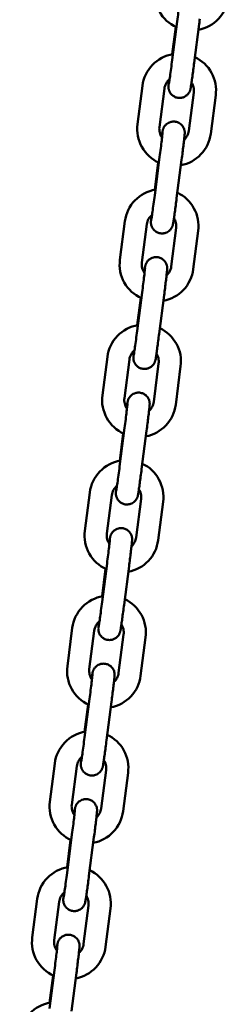
# Model space of a CAD drawing. Extents: x 1200 to 10643, y 204 to 15358.
# Drawn here: x 7909 to 7966, y 14190 to 14457 of the extents above; entities that cross this region are included whole.
import ezdxf

# ---------------------------------------------------------------- set-up
doc = ezdxf.new("R2010")
doc.units = 0
doc.header["$LTSCALE"] = 76.923077
doc.layers.add('Viditelná (ISO)', color=7, linetype='Continuous', lineweight=50)

msp = doc.modelspace()

# ---------------------------------------------------------------- linework, layer by layer
at = {"layer": 'Viditelná (ISO)'}
for p, q in [((7952.07, 14456.11), (7950.73, 14445.69)), ((7950.74, 14447.21), (7951.7, 14454.63)), ((7958.02, 14455.34), (7956.68, 14444.92)), ((7942.67, 14438.67), (7941.32, 14428.25)), ((7948.62, 14437.9), (7947.27, 14427.48)), ((7955.21, 14426.46), (7956.55, 14436.87)), ((7961.16, 14425.69), (7962.5, 14436.1)), ((7947.33, 14419.41), (7945.98, 14409)), ((7953.28, 14418.64), (7951.93, 14408.23)), ((7946, 14410.52), (7946.96, 14417.94)), ((7937.92, 14401.97), (7936.58, 14391.56)), ((7943.88, 14401.2), (7942.53, 14390.79)), ((7950.46, 14389.76), (7951.81, 14400.18)), ((7956.41, 14389), (7957.76, 14399.41)), ((7942.58, 14382.72), (7941.24, 14372.3)), ((7941.25, 14373.82), (7942.21, 14381.24)), ((7948.53, 14381.95), (7947.19, 14371.53)), ((7933.18, 14365.28), (7931.83, 14354.86)), ((7939.13, 14364.51), (7937.79, 14354.1)), ((7945.72, 14353.07), (7947.06, 14363.48)), ((7951.67, 14352.3), (7953.01, 14362.71)), ((7937.84, 14346.02), (7936.49, 14335.61)), ((7936.51, 14337.13), (7937.47, 14344.55)), ((7943.79, 14345.25), (7942.44, 14334.84)), ((7928.44, 14328.58), (7927.09, 14318.17)), ((7934.39, 14327.81), (7933.04, 14317.4)), ((7940.97, 14316.38), (7942.32, 14326.79)), ((7946.92, 14315.61), (7948.27, 14326.02)), ((7933.1, 14309.33), (7931.75, 14298.91)), ((7931.77, 14300.43), (7932.72, 14307.85)), ((7939.05, 14308.56), (7937.7, 14298.14)), ((7923.69, 14291.89), (7922.35, 14281.48)), ((7929.64, 14291.12), (7928.3, 14280.71)), ((7936.23, 14279.68), (7937.58, 14290.09)), ((7942.18, 14278.91), (7943.53, 14289.32)), ((7928.35, 14272.63), (7927.01, 14262.22)), ((7934.3, 14271.86), (7932.96, 14261.45)), ((7927.02, 14263.74), (7927.98, 14271.16)), ((7918.95, 14255.19), (7917.6, 14244.78)), ((7924.9, 14254.42), (7923.55, 14244.01)), ((7931.49, 14242.99), (7932.83, 14253.4)), ((7937.44, 14242.22), (7938.78, 14252.63)), ((7923.61, 14235.94), (7922.26, 14225.52)), ((7922.28, 14227.05), (7923.24, 14234.46)), ((7929.56, 14235.17), (7928.21, 14224.76)), ((7914.21, 14218.5), (7912.86, 14208.09)), ((7920.16, 14217.73), (7918.81, 14207.32)), ((7926.74, 14206.29), (7928.09, 14216.7)), ((7932.69, 14205.52), (7934.04, 14215.94)), ((7918.87, 14199.24), (7917.52, 14188.83)), ((7917.53, 14190.35), (7918.49, 14197.77)), ((7924.82, 14198.47), (7923.47, 14188.06))]:
    msp.add_line(p, q, dxfattribs=at)
at = {"layer": 'Viditelná (ISO)', "flags": 128}
for points in [[(7946.07, 14464.95), (7946, 14464.15), (7945.99, 14463.36), (7946.04, 14462.56), (7946.16, 14461.77), (7946.35, 14461), (7946.59, 14460.24), (7946.89, 14459.5), (7947.25, 14458.79), (7947.67, 14458.11), (7948.14, 14457.47), (7948.66, 14456.86), (7949.22, 14456.3), (7949.83, 14455.79), (7950.48, 14455.32), (7951.16, 14454.91), (7951.87, 14454.55)], [(7952.86, 14462.73), (7952.86, 14462.72), (7952.86, 14462.67), (7952.84, 14462.53), (7952.82, 14462.32), (7952.8, 14462.05), (7952.76, 14461.74), (7952.72, 14461.37), (7952.67, 14460.97), (7952.62, 14460.53), (7952.57, 14460.06), (7952.5, 14459.55), (7952.44, 14459.02), (7952.37, 14458.46), (7952.3, 14457.89), (7952.22, 14457.3), (7952.15, 14456.71), (7952.07, 14456.11)], [(7957.83, 14453.84), (7958.59, 14454.01), (7959.34, 14454.25), (7960.07, 14454.54), (7960.77, 14454.89), (7961.45, 14455.29), (7962.09, 14455.75), (7962.69, 14456.25), (7963.25, 14456.8), (7963.77, 14457.39), (7964.24, 14458.02), (7964.65, 14458.69), (7965.02, 14459.38), (7965.33, 14460.11), (7965.58, 14460.85), (7965.77, 14461.61), (7965.9, 14462.38)], [(7958.21, 14456.81), (7958.15, 14456.32), (7958.09, 14455.83), (7958.02, 14455.34)], [(7950.93, 14447.25), (7950.15, 14447.08), (7949.38, 14446.86), (7948.64, 14446.57), (7947.92, 14446.23), (7947.23, 14445.83), (7946.57, 14445.38), (7945.96, 14444.87), (7945.38, 14444.32), (7944.85, 14443.72), (7944.37, 14443.09), (7943.94, 14442.42), (7943.57, 14441.71), (7943.25, 14440.98), (7943, 14440.23), (7942.8, 14439.45), (7942.67, 14438.67)], [(7950.73, 14445.69), (7950.65, 14445.09), (7950.57, 14444.5), (7950.49, 14443.91), (7950.42, 14443.34), (7950.34, 14442.78), (7950.27, 14442.25), (7950.2, 14441.75), (7950.13, 14441.27), (7950.07, 14440.83), (7950.01, 14440.43), (7949.96, 14440.07), (7949.91, 14439.76), (7949.87, 14439.49), (7949.84, 14439.29), (7949.81, 14439.14), (7949.81, 14439.1), (7949.8, 14439.08)], [(7962.5, 14436.1), (7962.57, 14436.89), (7962.58, 14437.67), (7962.53, 14438.45), (7962.41, 14439.23), (7962.24, 14440), (7962, 14440.75), (7961.71, 14441.47), (7961.36, 14442.18), (7960.96, 14442.85), (7960.5, 14443.49), (7960, 14444.09), (7959.45, 14444.66), (7958.86, 14445.17), (7958.23, 14445.64), (7957.57, 14446.06), (7956.87, 14446.42)], [(7956.68, 14444.92), (7956.61, 14444.43), (7956.55, 14443.94), (7956.48, 14443.45), (7956.42, 14442.97), (7956.36, 14442.5), (7956.3, 14442.05), (7956.24, 14441.6), (7956.18, 14441.17), (7956.12, 14440.77), (7956.07, 14440.38), (7956.01, 14440.01), (7955.97, 14439.67), (7955.92, 14439.35), (7955.88, 14439.06), (7955.84, 14438.8), (7955.8, 14438.56), (7955.77, 14438.35), (7955.74, 14438.17), (7955.67, 14437.84), (7955.65, 14437.72), (7955.63, 14437.66), (7955.61, 14437.57), (7955.57, 14437.44), (7955.54, 14437.36), (7955.49, 14437.25), (7955.43, 14437.09), (7955.38, 14436.99), (7955.31, 14436.87), (7955.21, 14436.72), (7955.08, 14436.53), (7954.98, 14436.42), (7954.87, 14436.29), (7954.73, 14436.15), (7954.54, 14436), (7954.31, 14435.84), (7954.02, 14435.68), (7953.66, 14435.53), (7953.45, 14435.47), (7953.23, 14435.42), (7952.99, 14435.39), (7952.74, 14435.38), (7952.49, 14435.39), (7952.23, 14435.42), (7951.98, 14435.47), (7951.74, 14435.54), (7951.52, 14435.63), (7951.31, 14435.73), (7951.12, 14435.84), (7950.95, 14435.95), (7950.66, 14436.19), (7950.45, 14436.41), (7950.28, 14436.62), (7950.16, 14436.8), (7950.07, 14436.97), (7949.99, 14437.11), (7949.94, 14437.24), (7949.86, 14437.44), (7949.81, 14437.61), (7949.78, 14437.74), (7949.76, 14437.84), (7949.73, 14438), (7949.72, 14438.12), (7949.71, 14438.28), (7949.71, 14438.38), (7949.71, 14438.52), (7949.72, 14438.71), (7949.73, 14438.88), (7949.75, 14439.06), (7949.77, 14439.26), (7949.79, 14439.49), (7949.82, 14439.74), (7949.85, 14440.03), (7949.88, 14440.33)], [(7950.02, 14440.45), (7949.74, 14440.2), (7949.49, 14439.92), (7949.27, 14439.62), (7949.08, 14439.31), (7948.91, 14438.97), (7948.78, 14438.62), (7948.68, 14438.26), (7948.62, 14437.9)], [(7956.55, 14436.87), (7956.58, 14437.22), (7956.58, 14437.57), (7956.55, 14437.92), (7956.49, 14438.27), (7956.39, 14438.6), (7956.27, 14438.93), (7956.12, 14439.25), (7955.95, 14439.55)], [(7941.32, 14428.25), (7941.25, 14427.46), (7941.24, 14426.66), (7941.3, 14425.87), (7941.42, 14425.08), (7941.6, 14424.3), (7941.85, 14423.55), (7942.15, 14422.81), (7942.51, 14422.1), (7942.92, 14421.42), (7943.39, 14420.77), (7943.91, 14420.17), (7944.48, 14419.61), (7945.08, 14419.09), (7945.73, 14418.63), (7946.41, 14418.21), (7947.13, 14417.86)], [(7947.27, 14427.48), (7947.24, 14427.11), (7947.25, 14426.74), (7947.29, 14426.37), (7947.36, 14426.01), (7947.46, 14425.65), (7947.6, 14425.31), (7947.77, 14424.97), (7947.97, 14424.66)], [(7947.88, 14424.81), (7947.92, 14425.11), (7947.96, 14425.4), (7948, 14425.65), (7948.04, 14425.87), (7948.07, 14426.07), (7948.1, 14426.25), (7948.13, 14426.41), (7948.14, 14426.49), (7948.17, 14426.6), (7948.2, 14426.74), (7948.23, 14426.84), (7948.25, 14426.91), (7948.28, 14426.99), (7948.33, 14427.1), (7948.39, 14427.25), (7948.43, 14427.34), (7948.5, 14427.46), (7948.59, 14427.61), (7948.72, 14427.79), (7948.8, 14427.9), (7948.91, 14428.02), (7949.04, 14428.15), (7949.21, 14428.3), (7949.42, 14428.46), (7949.69, 14428.62), (7950.02, 14428.77), (7950.43, 14428.9), (7950.65, 14428.94), (7950.89, 14428.97), (7951.14, 14428.98), (7951.4, 14428.97), (7951.65, 14428.93), (7951.9, 14428.87), (7952.14, 14428.8), (7952.36, 14428.71), (7952.56, 14428.6), (7952.75, 14428.49), (7953.06, 14428.26), (7953.3, 14428.03), (7953.49, 14427.82), (7953.62, 14427.62), (7953.73, 14427.45), (7953.81, 14427.3), (7953.87, 14427.17), (7953.95, 14426.95), (7954, 14426.78), (7954.04, 14426.64), (7954.06, 14426.53), (7954.09, 14426.37), (7954.1, 14426.25), (7954.11, 14426.16), (7954.11, 14426.03), (7954.12, 14425.94), (7954.11, 14425.87), (7954.11, 14425.76), (7954.09, 14425.42), (7954.07, 14425.23), (7954.05, 14425.02), (7954.02, 14424.78), (7954, 14424.52), (7953.96, 14424.22), (7953.93, 14423.9), (7953.89, 14423.56), (7953.84, 14423.19), (7953.8, 14422.8), (7953.75, 14422.39), (7953.7, 14421.97), (7953.64, 14421.52), (7953.59, 14421.06), (7953.53, 14420.59), (7953.47, 14420.11), (7953.4, 14419.63), (7953.34, 14419.14), (7953.28, 14418.64)], [(7953.94, 14424.02), (7954.19, 14424.27), (7954.41, 14424.54), (7954.61, 14424.83), (7954.79, 14425.13), (7954.94, 14425.45), (7955.06, 14425.78), (7955.15, 14426.11), (7955.21, 14426.46)], [(7948.12, 14426.04), (7948.12, 14426.02), (7948.11, 14425.98), (7948.1, 14425.83), (7948.08, 14425.62), (7948.05, 14425.36), (7948.02, 14425.04), (7947.98, 14424.68), (7947.93, 14424.28), (7947.88, 14423.84), (7947.82, 14423.36), (7947.76, 14422.86), (7947.7, 14422.32), (7947.63, 14421.77), (7947.56, 14421.19), (7947.48, 14420.61), (7947.41, 14420.01), (7947.33, 14419.41)], [(7953.08, 14417.14), (7953.85, 14417.32), (7954.6, 14417.55), (7955.33, 14417.85), (7956.03, 14418.2), (7956.7, 14418.6), (7957.34, 14419.05), (7957.95, 14419.56), (7958.51, 14420.11), (7959.02, 14420.7), (7959.49, 14421.33), (7959.91, 14421.99), (7960.27, 14422.69), (7960.58, 14423.41), (7960.83, 14424.15), (7961.02, 14424.92), (7961.16, 14425.69)], [(7946.18, 14410.55), (7945.4, 14410.39), (7944.64, 14410.16), (7943.89, 14409.88), (7943.17, 14409.53), (7942.49, 14409.13), (7941.83, 14408.68), (7941.21, 14408.18), (7940.64, 14407.63), (7940.11, 14407.03), (7939.63, 14406.39), (7939.2, 14405.72), (7938.83, 14405.02), (7938.51, 14404.29), (7938.25, 14403.53), (7938.06, 14402.76), (7937.92, 14401.97)], [(7951.93, 14408.23), (7951.87, 14407.73), (7951.8, 14407.24), (7951.74, 14406.76), (7951.68, 14406.28), (7951.61, 14405.81), (7951.55, 14405.35), (7951.49, 14404.91), (7951.43, 14404.48), (7951.38, 14404.07), (7951.32, 14403.68), (7951.27, 14403.32), (7951.22, 14402.97), (7951.18, 14402.66), (7951.13, 14402.37), (7951.09, 14402.1), (7951.06, 14401.87), (7951.02, 14401.66), (7950.99, 14401.47), (7950.93, 14401.14), (7950.9, 14401.03), (7950.89, 14400.96), (7950.86, 14400.87), (7950.83, 14400.75), (7950.79, 14400.66), (7950.75, 14400.55), (7950.69, 14400.4), (7950.64, 14400.3), (7950.57, 14400.17), (7950.47, 14400.02), (7950.33, 14399.83), (7950.24, 14399.72), (7950.13, 14399.6), (7949.98, 14399.46), (7949.8, 14399.3), (7949.57, 14399.14), (7949.28, 14398.98), (7948.91, 14398.84), (7948.71, 14398.77), (7948.48, 14398.73), (7948.25, 14398.7), (7948, 14398.68), (7947.74, 14398.69), (7947.49, 14398.72), (7947.24, 14398.77), (7947, 14398.84), (7946.77, 14398.93), (7946.56, 14399.03), (7946.37, 14399.14), (7946.2, 14399.26), (7945.92, 14399.49), (7945.7, 14399.72), (7945.54, 14399.92), (7945.41, 14400.11), (7945.32, 14400.27), (7945.25, 14400.42), (7945.19, 14400.54), (7945.12, 14400.75), (7945.07, 14400.91), (7945.04, 14401.04), (7945.01, 14401.15), (7944.99, 14401.31), (7944.98, 14401.42), (7944.97, 14401.58), (7944.97, 14401.69), (7944.97, 14401.83), (7944.98, 14402.02), (7944.99, 14402.18), (7945, 14402.36), (7945.02, 14402.57), (7945.05, 14402.79), (7945.07, 14403.05), (7945.11, 14403.33), (7945.14, 14403.64)], [(7945.98, 14409), (7945.9, 14408.4), (7945.83, 14407.8), (7945.75, 14407.22), (7945.67, 14406.64), (7945.6, 14406.09), (7945.52, 14405.56), (7945.46, 14405.05), (7945.39, 14404.58), (7945.33, 14404.14), (7945.27, 14403.74), (7945.22, 14403.38), (7945.17, 14403.06), (7945.13, 14402.8), (7945.1, 14402.59), (7945.07, 14402.45), (7945.06, 14402.4), (7945.06, 14402.39)], [(7957.76, 14399.41), (7957.83, 14400.19), (7957.84, 14400.98), (7957.78, 14401.76), (7957.67, 14402.54), (7957.49, 14403.3), (7957.26, 14404.05), (7956.97, 14404.78), (7956.62, 14405.48), (7956.22, 14406.16), (7955.76, 14406.8), (7955.26, 14407.4), (7954.71, 14407.96), (7954.12, 14408.48), (7953.49, 14408.94), (7952.82, 14409.36), (7952.13, 14409.73)], [(7945.27, 14403.76), (7945, 14403.5), (7944.75, 14403.23), (7944.53, 14402.93), (7944.33, 14402.61), (7944.17, 14402.28), (7944.04, 14401.93), (7943.94, 14401.57), (7943.88, 14401.2)], [(7951.81, 14400.18), (7951.84, 14400.53), (7951.84, 14400.88), (7951.81, 14401.23), (7951.74, 14401.57), (7951.65, 14401.91), (7951.53, 14402.24), (7951.38, 14402.55), (7951.2, 14402.86)], [(7943.13, 14388.11), (7943.18, 14388.42), (7943.22, 14388.7), (7943.26, 14388.95), (7943.29, 14389.18), (7943.33, 14389.38), (7943.36, 14389.56), (7943.38, 14389.72), (7943.4, 14389.8), (7943.42, 14389.9), (7943.46, 14390.04), (7943.49, 14390.14), (7943.51, 14390.21), (7943.54, 14390.29), (7943.58, 14390.41), (7943.64, 14390.55), (7943.69, 14390.65), (7943.76, 14390.77), (7943.85, 14390.91), (7943.97, 14391.1), (7944.06, 14391.2), (7944.16, 14391.32), (7944.3, 14391.46), (7944.46, 14391.61), (7944.68, 14391.76), (7944.94, 14391.93), (7945.28, 14392.08), (7945.68, 14392.21), (7945.91, 14392.25), (7946.15, 14392.28), (7946.4, 14392.29), (7946.65, 14392.27), (7946.91, 14392.24), (7947.16, 14392.18), (7947.39, 14392.1), (7947.62, 14392.01), (7947.82, 14391.91), (7948.01, 14391.8), (7948.32, 14391.57), (7948.56, 14391.34), (7948.74, 14391.12), (7948.88, 14390.93), (7948.98, 14390.76), (7949.06, 14390.6), (7949.12, 14390.47), (7949.21, 14390.25), (7949.26, 14390.08), (7949.3, 14389.95), (7949.32, 14389.84), (7949.34, 14389.67), (7949.36, 14389.55), (7949.37, 14389.46), (7949.37, 14389.33), (7949.37, 14389.24), (7949.37, 14389.17), (7949.37, 14389.06), (7949.34, 14388.72), (7949.33, 14388.53), (7949.31, 14388.32), (7949.28, 14388.09), (7949.25, 14387.82), (7949.22, 14387.53), (7949.18, 14387.21), (7949.14, 14386.87), (7949.1, 14386.5), (7949.05, 14386.11), (7949.01, 14385.7), (7948.95, 14385.27), (7948.9, 14384.83), (7948.84, 14384.37), (7948.78, 14383.9), (7948.72, 14383.42), (7948.66, 14382.93), (7948.6, 14382.44), (7948.53, 14381.95)], [(7936.58, 14391.56), (7936.51, 14390.77), (7936.5, 14389.97), (7936.56, 14389.17), (7936.68, 14388.39), (7936.86, 14387.61), (7937.1, 14386.85), (7937.4, 14386.11), (7937.76, 14385.4), (7938.18, 14384.72), (7938.65, 14384.08), (7939.17, 14383.47), (7939.73, 14382.91), (7940.34, 14382.4), (7940.99, 14381.93), (7941.67, 14381.52), (7942.38, 14381.16)], [(7942.53, 14390.79), (7942.5, 14390.42), (7942.5, 14390.05), (7942.54, 14389.68), (7942.61, 14389.31), (7942.72, 14388.96), (7942.86, 14388.61), (7943.03, 14388.28), (7943.23, 14387.97)], [(7943.37, 14389.34), (7943.37, 14389.33), (7943.37, 14389.28), (7943.36, 14389.14), (7943.34, 14388.93), (7943.31, 14388.66), (7943.27, 14388.35), (7943.23, 14387.99), (7943.19, 14387.58), (7943.14, 14387.14), (7943.08, 14386.67), (7943.02, 14386.16), (7942.95, 14385.63), (7942.88, 14385.07), (7942.81, 14384.5), (7942.74, 14383.91), (7942.66, 14383.32), (7942.58, 14382.72)], [(7949.2, 14387.33), (7949.44, 14387.58), (7949.67, 14387.84), (7949.87, 14388.13), (7950.04, 14388.43), (7950.19, 14388.75), (7950.31, 14389.08), (7950.4, 14389.42), (7950.46, 14389.76)], [(7948.34, 14380.45), (7949.11, 14380.62), (7949.86, 14380.86), (7950.58, 14381.15), (7951.29, 14381.5), (7951.96, 14381.9), (7952.6, 14382.36), (7953.2, 14382.86), (7953.76, 14383.41), (7954.28, 14384), (7954.75, 14384.63), (7955.17, 14385.3), (7955.53, 14385.99), (7955.84, 14386.72), (7956.09, 14387.46), (7956.28, 14388.22), (7956.41, 14389)], [(7941.44, 14373.86), (7940.66, 14373.69), (7939.89, 14373.47), (7939.15, 14373.18), (7938.43, 14372.84), (7937.74, 14372.44), (7937.09, 14371.99), (7936.47, 14371.48), (7935.89, 14370.93), (7935.36, 14370.34), (7934.88, 14369.7), (7934.46, 14369.03), (7934.08, 14368.32), (7933.77, 14367.59), (7933.51, 14366.84), (7933.31, 14366.06), (7933.18, 14365.28)], [(7947.19, 14371.53), (7947.12, 14371.04), (7947.06, 14370.55), (7947, 14370.06), (7946.93, 14369.58), (7946.87, 14369.11), (7946.81, 14368.66), (7946.75, 14368.21), (7946.69, 14367.79), (7946.63, 14367.38), (7946.58, 14366.99), (7946.53, 14366.62), (7946.48, 14366.28), (7946.43, 14365.96), (7946.39, 14365.67), (7946.35, 14365.41), (7946.31, 14365.17), (7946.28, 14364.96), (7946.25, 14364.78), (7946.19, 14364.45), (7946.16, 14364.34), (7946.14, 14364.27), (7946.12, 14364.18), (7946.08, 14364.06), (7946.05, 14363.97), (7946.01, 14363.86), (7945.94, 14363.7), (7945.89, 14363.6), (7945.82, 14363.48), (7945.73, 14363.33), (7945.59, 14363.14), (7945.5, 14363.03), (7945.38, 14362.9), (7945.24, 14362.76), (7945.06, 14362.61), (7944.82, 14362.45), (7944.53, 14362.29), (7944.17, 14362.14), (7943.96, 14362.08), (7943.74, 14362.03), (7943.5, 14362), (7943.25, 14361.99), (7943, 14362), (7942.74, 14362.03), (7942.49, 14362.08), (7942.25, 14362.15), (7942.03, 14362.24), (7941.82, 14362.34), (7941.63, 14362.45), (7941.46, 14362.56), (7941.18, 14362.8), (7940.96, 14363.02), (7940.79, 14363.23), (7940.67, 14363.41), (7940.58, 14363.58), (7940.51, 14363.72), (7940.45, 14363.85), (7940.37, 14364.05), (7940.33, 14364.22), (7940.29, 14364.35), (7940.27, 14364.45), (7940.25, 14364.61), (7940.23, 14364.73), (7940.22, 14364.89), (7940.22, 14364.99), (7940.22, 14365.13), (7940.23, 14365.33), (7940.24, 14365.49), (7940.26, 14365.67), (7940.28, 14365.87), (7940.3, 14366.1), (7940.33, 14366.35), (7940.36, 14366.64), (7940.4, 14366.95)], [(7941.24, 14372.3), (7941.16, 14371.7), (7941.08, 14371.11), (7941, 14370.52), (7940.93, 14369.95), (7940.85, 14369.39), (7940.78, 14368.86), (7940.71, 14368.36), (7940.65, 14367.88), (7940.58, 14367.44), (7940.53, 14367.04), (7940.47, 14366.68), (7940.43, 14366.37), (7940.39, 14366.11), (7940.35, 14365.9), (7940.33, 14365.75), (7940.32, 14365.71), (7940.32, 14365.69)], [(7953.01, 14362.71), (7953.08, 14363.5), (7953.09, 14364.28), (7953.04, 14365.06), (7952.93, 14365.84), (7952.75, 14366.61), (7952.52, 14367.36), (7952.22, 14368.08), (7951.87, 14368.79), (7951.47, 14369.46), (7951.02, 14370.1), (7950.51, 14370.7), (7949.96, 14371.27), (7949.37, 14371.78), (7948.74, 14372.25), (7948.08, 14372.67), (7947.38, 14373.03)], [(7940.53, 14367.06), (7940.25, 14366.81), (7940.01, 14366.53), (7939.78, 14366.23), (7939.59, 14365.92), (7939.43, 14365.58), (7939.29, 14365.23), (7939.2, 14364.88), (7939.13, 14364.51)], [(7947.06, 14363.48), (7947.09, 14363.83), (7947.09, 14364.18), (7947.06, 14364.53), (7947, 14364.88), (7946.91, 14365.21), (7946.79, 14365.54), (7946.64, 14365.86), (7946.46, 14366.16)], [(7931.83, 14354.86), (7931.76, 14354.07), (7931.76, 14353.27), (7931.81, 14352.48), (7931.93, 14351.69), (7932.11, 14350.92), (7932.36, 14350.16), (7932.66, 14349.42), (7933.02, 14348.71), (7933.44, 14348.03), (7933.91, 14347.38), (7934.42, 14346.78), (7934.99, 14346.22), (7935.6, 14345.7), (7936.24, 14345.24), (7936.93, 14344.82), (7937.64, 14344.47)], [(7938.39, 14351.42), (7938.43, 14351.73), (7938.48, 14352.01), (7938.51, 14352.26), (7938.55, 14352.48), (7938.58, 14352.69), (7938.61, 14352.86), (7938.64, 14353.02), (7938.66, 14353.11), (7938.68, 14353.21), (7938.72, 14353.35), (7938.75, 14353.45), (7938.77, 14353.52), (7938.8, 14353.6), (7938.84, 14353.71), (7938.9, 14353.86), (7938.95, 14353.95), (7939.01, 14354.07), (7939.1, 14354.22), (7939.23, 14354.4), (7939.31, 14354.51), (7939.42, 14354.63), (7939.55, 14354.76), (7939.72, 14354.91), (7939.93, 14355.07), (7940.2, 14355.23), (7940.53, 14355.39), (7940.94, 14355.51), (7941.17, 14355.56), (7941.41, 14355.58), (7941.66, 14355.59), (7941.91, 14355.58), (7942.17, 14355.54), (7942.41, 14355.48), (7942.65, 14355.41), (7942.87, 14355.32), (7943.08, 14355.22), (7943.26, 14355.1), (7943.57, 14354.87), (7943.81, 14354.64), (7944, 14354.43), (7944.14, 14354.23), (7944.24, 14354.06), (7944.32, 14353.91), (7944.38, 14353.78), (7944.47, 14353.56), (7944.52, 14353.39), (7944.55, 14353.25), (7944.58, 14353.14), (7944.6, 14352.98), (7944.61, 14352.86), (7944.62, 14352.77), (7944.63, 14352.64), (7944.63, 14352.55), (7944.63, 14352.48), (7944.62, 14352.37), (7944.6, 14352.03), (7944.58, 14351.84), (7944.56, 14351.63), (7944.54, 14351.39), (7944.51, 14351.13), (7944.48, 14350.83), (7944.44, 14350.51), (7944.4, 14350.17), (7944.36, 14349.8), (7944.31, 14349.41), (7944.26, 14349), (7944.21, 14348.58), (7944.16, 14348.13), (7944.1, 14347.67), (7944.04, 14347.2), (7943.98, 14346.72), (7943.92, 14346.24), (7943.85, 14345.75), (7943.79, 14345.25)], [(7937.79, 14354.1), (7937.75, 14353.72), (7937.76, 14353.35), (7937.8, 14352.98), (7937.87, 14352.62), (7937.98, 14352.26), (7938.12, 14351.92), (7938.29, 14351.59), (7938.49, 14351.27)], [(7938.63, 14352.65), (7938.63, 14352.63), (7938.63, 14352.59), (7938.61, 14352.44), (7938.59, 14352.23), (7938.56, 14351.97), (7938.53, 14351.65), (7938.49, 14351.29), (7938.44, 14350.89), (7938.39, 14350.45), (7938.33, 14349.97), (7938.27, 14349.47), (7938.21, 14348.93), (7938.14, 14348.38), (7938.07, 14347.81), (7937.99, 14347.22), (7937.92, 14346.62), (7937.84, 14346.02)], [(7943.6, 14343.75), (7944.36, 14343.93), (7945.11, 14344.16), (7945.84, 14344.46), (7946.54, 14344.81), (7947.22, 14345.21), (7947.86, 14345.66), (7948.46, 14346.17), (7949.02, 14346.72), (7949.54, 14347.31), (7950.01, 14347.94), (7950.42, 14348.6), (7950.79, 14349.3), (7951.1, 14350.02), (7951.35, 14350.77), (7951.54, 14351.53), (7951.67, 14352.3)], [(7944.45, 14350.63), (7944.7, 14350.88), (7944.93, 14351.15), (7945.13, 14351.44), (7945.3, 14351.74), (7945.45, 14352.06), (7945.57, 14352.39), (7945.66, 14352.72), (7945.72, 14353.07)], [(7936.7, 14337.16), (7935.92, 14337), (7935.15, 14336.77), (7934.41, 14336.49), (7933.69, 14336.15), (7933, 14335.75), (7932.34, 14335.29), (7931.73, 14334.79), (7931.15, 14334.24), (7930.62, 14333.64), (7930.14, 14333), (7929.71, 14332.33), (7929.34, 14331.63), (7929.02, 14330.9), (7928.77, 14330.14), (7928.57, 14329.37), (7928.44, 14328.58)], [(7948.27, 14326.02), (7948.34, 14326.8), (7948.35, 14327.59), (7948.3, 14328.37), (7948.18, 14329.15), (7948.01, 14329.91), (7947.77, 14330.66), (7947.48, 14331.39), (7947.13, 14332.09), (7946.73, 14332.77), (7946.27, 14333.41), (7945.77, 14334.01), (7945.22, 14334.57), (7944.63, 14335.09), (7944, 14335.56), (7943.33, 14335.97), (7942.64, 14336.34)], [(7942.44, 14334.84), (7942.38, 14334.35), (7942.32, 14333.85), (7942.25, 14333.37), (7942.19, 14332.89), (7942.13, 14332.42), (7942.06, 14331.96), (7942, 14331.52), (7941.95, 14331.09), (7941.89, 14330.68), (7941.84, 14330.29), (7941.78, 14329.93), (7941.73, 14329.59), (7941.69, 14329.27), (7941.65, 14328.98), (7941.61, 14328.71), (7941.57, 14328.48), (7941.54, 14328.27), (7941.5, 14328.08), (7941.44, 14327.75), (7941.42, 14327.64), (7941.4, 14327.57), (7941.38, 14327.48), (7941.34, 14327.36), (7941.31, 14327.27), (7941.26, 14327.16), (7941.2, 14327.01), (7941.15, 14326.91), (7941.08, 14326.79), (7940.98, 14326.63), (7940.85, 14326.44), (7940.75, 14326.33), (7940.64, 14326.21), (7940.49, 14326.07), (7940.31, 14325.91), (7940.08, 14325.75), (7939.79, 14325.59), (7939.43, 14325.45), (7939.22, 14325.39), (7939, 14325.34), (7938.76, 14325.31), (7938.51, 14325.29), (7938.26, 14325.3), (7938, 14325.33), (7937.75, 14325.38), (7937.51, 14325.46), (7937.29, 14325.54), (7937.08, 14325.64), (7936.89, 14325.75), (7936.72, 14325.87), (7936.43, 14326.1), (7936.22, 14326.33), (7936.05, 14326.53), (7935.93, 14326.72), (7935.83, 14326.88), (7935.76, 14327.03), (7935.71, 14327.15), (7935.63, 14327.36), (7935.58, 14327.52), (7935.55, 14327.65), (7935.53, 14327.76), (7935.5, 14327.92), (7935.49, 14328.04), (7935.48, 14328.19), (7935.48, 14328.3), (7935.48, 14328.44), (7935.49, 14328.63), (7935.5, 14328.8), (7935.52, 14328.97), (7935.54, 14329.18), (7935.56, 14329.4), (7935.59, 14329.66), (7935.62, 14329.94), (7935.65, 14330.25)], [(7936.49, 14335.61), (7936.42, 14335.01), (7936.34, 14334.41), (7936.26, 14333.83), (7936.18, 14333.25), (7936.11, 14332.7), (7936.04, 14332.17), (7935.97, 14331.66), (7935.9, 14331.19), (7935.84, 14330.75), (7935.78, 14330.35), (7935.73, 14329.99), (7935.68, 14329.67), (7935.64, 14329.41), (7935.61, 14329.2), (7935.58, 14329.06), (7935.58, 14329.01), (7935.57, 14329)], [(7935.78, 14330.37), (7935.51, 14330.11), (7935.26, 14329.84), (7935.04, 14329.54), (7934.85, 14329.22), (7934.68, 14328.89), (7934.55, 14328.54), (7934.45, 14328.18), (7934.39, 14327.81)], [(7942.32, 14326.79), (7942.35, 14327.14), (7942.35, 14327.49), (7942.32, 14327.84), (7942.26, 14328.18), (7942.16, 14328.52), (7942.04, 14328.85), (7941.89, 14329.16), (7941.72, 14329.47)], [(7927.09, 14318.17), (7927.02, 14317.38), (7927.01, 14316.58), (7927.07, 14315.78), (7927.19, 14315), (7927.37, 14314.22), (7927.61, 14313.46), (7927.92, 14312.72), (7928.28, 14312.01), (7928.69, 14311.33), (7929.16, 14310.69), (7929.68, 14310.08), (7930.25, 14309.52), (7930.85, 14309.01), (7931.5, 14308.54), (7932.18, 14308.13), (7932.9, 14307.77)], [(7933.04, 14317.4), (7933.01, 14317.03), (7933.02, 14316.66), (7933.05, 14316.29), (7933.13, 14315.92), (7933.23, 14315.57), (7933.37, 14315.22), (7933.54, 14314.89), (7933.74, 14314.58)], [(7933.65, 14314.72), (7933.69, 14315.03), (7933.73, 14315.31), (7933.77, 14315.56), (7933.81, 14315.79), (7933.84, 14315.99), (7933.87, 14316.17), (7933.9, 14316.33), (7933.91, 14316.41), (7933.94, 14316.52), (7933.97, 14316.65), (7934, 14316.76), (7934.02, 14316.82), (7934.05, 14316.91), (7934.09, 14317.02), (7934.16, 14317.16), (7934.2, 14317.26), (7934.27, 14317.38), (7934.36, 14317.52), (7934.48, 14317.71), (7934.57, 14317.81), (7934.68, 14317.93), (7934.81, 14318.07), (7934.98, 14318.22), (7935.19, 14318.37), (7935.45, 14318.54), (7935.79, 14318.69), (7936.2, 14318.82), (7936.42, 14318.86), (7936.66, 14318.89), (7936.91, 14318.9), (7937.17, 14318.88), (7937.42, 14318.85), (7937.67, 14318.79), (7937.91, 14318.71), (7938.13, 14318.62), (7938.33, 14318.52), (7938.52, 14318.41), (7938.83, 14318.18), (7939.07, 14317.95), (7939.25, 14317.73), (7939.39, 14317.54), (7939.5, 14317.37), (7939.58, 14317.22), (7939.64, 14317.08), (7939.72, 14316.87), (7939.77, 14316.7), (7939.81, 14316.56), (7939.83, 14316.45), (7939.86, 14316.28), (7939.87, 14316.16), (7939.88, 14316.07), (7939.88, 14315.94), (7939.88, 14315.85), (7939.88, 14315.78), (7939.88, 14315.67), (7939.86, 14315.33), (7939.84, 14315.14), (7939.82, 14314.93), (7939.79, 14314.7), (7939.76, 14314.43), (7939.73, 14314.14), (7939.7, 14313.82), (7939.66, 14313.48), (7939.61, 14313.11), (7939.57, 14312.72), (7939.52, 14312.31), (7939.47, 14311.88), (7939.41, 14311.44), (7939.35, 14310.98), (7939.3, 14310.51), (7939.24, 14310.03), (7939.17, 14309.54), (7939.11, 14309.05), (7939.05, 14308.56)], [(7933.89, 14315.96), (7933.89, 14315.94), (7933.88, 14315.89), (7933.87, 14315.75), (7933.85, 14315.54), (7933.82, 14315.27), (7933.79, 14314.96), (7933.75, 14314.6), (7933.7, 14314.19), (7933.65, 14313.75), (7933.59, 14313.28), (7933.53, 14312.77), (7933.46, 14312.24), (7933.4, 14311.68), (7933.32, 14311.11), (7933.25, 14310.52), (7933.17, 14309.93), (7933.1, 14309.33)], [(7938.85, 14307.06), (7939.62, 14307.24), (7940.37, 14307.47), (7941.1, 14307.76), (7941.8, 14308.11), (7942.47, 14308.51), (7943.11, 14308.97), (7943.72, 14309.47), (7944.28, 14310.02), (7944.79, 14310.61), (7945.26, 14311.24), (7945.68, 14311.91), (7946.04, 14312.6), (7946.35, 14313.33), (7946.6, 14314.07), (7946.79, 14314.83), (7946.92, 14315.61)], [(7939.71, 14313.94), (7939.96, 14314.19), (7940.18, 14314.45), (7940.38, 14314.74), (7940.56, 14315.05), (7940.71, 14315.36), (7940.82, 14315.69), (7940.91, 14316.03), (7940.97, 14316.38)], [(7931.95, 14300.47), (7931.17, 14300.3), (7930.41, 14300.08), (7929.66, 14299.79), (7928.94, 14299.45), (7928.25, 14299.05), (7927.6, 14298.6), (7926.98, 14298.09), (7926.41, 14297.54), (7925.88, 14296.95), (7925.4, 14296.31), (7924.97, 14295.64), (7924.6, 14294.93), (7924.28, 14294.2), (7924.02, 14293.45), (7923.83, 14292.67), (7923.69, 14291.89)], [(7931.75, 14298.91), (7931.67, 14298.31), (7931.59, 14297.72), (7931.52, 14297.13), (7931.44, 14296.56), (7931.37, 14296), (7931.29, 14295.47), (7931.22, 14294.97), (7931.16, 14294.49), (7931.1, 14294.05), (7931.04, 14293.65), (7930.99, 14293.29), (7930.94, 14292.98), (7930.9, 14292.72), (7930.86, 14292.51), (7930.84, 14292.36), (7930.83, 14292.32), (7930.83, 14292.3)], [(7943.53, 14289.32), (7943.6, 14290.11), (7943.61, 14290.89), (7943.55, 14291.68), (7943.44, 14292.45), (7943.26, 14293.22), (7943.03, 14293.97), (7942.74, 14294.7), (7942.39, 14295.4), (7941.98, 14296.07), (7941.53, 14296.71), (7941.03, 14297.32), (7940.48, 14297.88), (7939.89, 14298.39), (7939.26, 14298.86), (7938.59, 14299.28), (7937.89, 14299.64)], [(7937.7, 14298.14), (7937.64, 14297.65), (7937.57, 14297.16), (7937.51, 14296.67), (7937.45, 14296.19), (7937.38, 14295.72), (7937.32, 14295.27), (7937.26, 14294.82), (7937.2, 14294.4), (7937.15, 14293.99), (7937.09, 14293.6), (7937.04, 14293.23), (7936.99, 14292.89), (7936.94, 14292.57), (7936.9, 14292.28), (7936.86, 14292.02), (7936.83, 14291.78), (7936.79, 14291.57), (7936.76, 14291.39), (7936.7, 14291.06), (7936.67, 14290.95), (7936.66, 14290.88), (7936.63, 14290.79), (7936.59, 14290.67), (7936.56, 14290.58), (7936.52, 14290.47), (7936.45, 14290.32), (7936.4, 14290.21), (7936.33, 14290.09), (7936.24, 14289.94), (7936.1, 14289.75), (7936.01, 14289.64), (7935.89, 14289.51), (7935.75, 14289.37), (7935.57, 14289.22), (7935.34, 14289.06), (7935.05, 14288.9), (7934.68, 14288.75), (7934.48, 14288.69), (7934.25, 14288.64), (7934.02, 14288.61), (7933.77, 14288.6), (7933.51, 14288.61), (7933.26, 14288.64), (7933.01, 14288.69), (7932.77, 14288.76), (7932.54, 14288.85), (7932.33, 14288.95), (7932.14, 14289.06), (7931.97, 14289.17), (7931.69, 14289.41), (7931.47, 14289.63), (7931.31, 14289.84), (7931.18, 14290.02), (7931.09, 14290.19), (7931.02, 14290.33), (7930.96, 14290.46), (7930.89, 14290.67), (7930.84, 14290.83), (7930.81, 14290.96), (7930.78, 14291.07), (7930.76, 14291.22), (7930.75, 14291.34), (7930.74, 14291.5), (7930.73, 14291.6), (7930.74, 14291.75), (7930.75, 14291.94), (7930.76, 14292.1), (7930.77, 14292.28), (7930.79, 14292.48), (7930.82, 14292.71), (7930.84, 14292.96), (7930.87, 14293.25), (7930.91, 14293.56)], [(7931.04, 14293.67), (7930.77, 14293.42), (7930.52, 14293.14), (7930.3, 14292.85), (7930.1, 14292.53), (7929.94, 14292.19), (7929.81, 14291.84), (7929.71, 14291.49), (7929.64, 14291.12)], [(7937.58, 14290.09), (7937.61, 14290.44), (7937.61, 14290.79), (7937.57, 14291.14), (7937.51, 14291.49), (7937.42, 14291.82), (7937.3, 14292.15), (7937.15, 14292.47), (7936.97, 14292.77)], [(7922.35, 14281.48), (7922.28, 14280.68), (7922.27, 14279.88), (7922.33, 14279.09), (7922.45, 14278.3), (7922.63, 14277.53), (7922.87, 14276.77), (7923.17, 14276.03), (7923.53, 14275.32), (7923.95, 14274.64), (7924.42, 14273.99), (7924.94, 14273.39), (7925.5, 14272.83), (7926.11, 14272.31), (7926.76, 14271.85), (7927.44, 14271.43), (7928.15, 14271.08)], [(7928.3, 14280.71), (7928.27, 14280.34), (7928.27, 14279.96), (7928.31, 14279.59), (7928.38, 14279.23), (7928.49, 14278.87), (7928.63, 14278.53), (7928.8, 14278.2), (7929, 14277.88)], [(7928.9, 14278.03), (7928.95, 14278.34), (7928.99, 14278.62), (7929.03, 14278.87), (7929.06, 14279.09), (7929.09, 14279.3), (7929.13, 14279.48), (7929.15, 14279.63), (7929.17, 14279.72), (7929.19, 14279.82), (7929.23, 14279.96), (7929.26, 14280.06), (7929.28, 14280.13), (7929.31, 14280.21), (7929.35, 14280.32), (7929.41, 14280.47), (7929.46, 14280.57), (7929.53, 14280.68), (7929.62, 14280.83), (7929.74, 14281.01), (7929.83, 14281.12), (7929.93, 14281.24), (7930.07, 14281.37), (7930.23, 14281.52), (7930.44, 14281.68), (7930.71, 14281.84), (7931.05, 14282), (7931.45, 14282.12), (7931.68, 14282.17), (7931.92, 14282.19), (7932.17, 14282.2), (7932.42, 14282.19), (7932.68, 14282.15), (7932.93, 14282.1), (7933.16, 14282.02), (7933.39, 14281.93), (7933.59, 14281.83), (7933.78, 14281.71), (7934.09, 14281.48), (7934.33, 14281.25), (7934.51, 14281.04), (7934.65, 14280.84), (7934.75, 14280.67), (7934.83, 14280.52), (7934.89, 14280.39), (7934.98, 14280.17), (7935.03, 14280), (7935.06, 14279.86), (7935.09, 14279.75), (7935.11, 14279.59), (7935.13, 14279.47), (7935.13, 14279.38), (7935.14, 14279.25), (7935.14, 14279.16), (7935.14, 14279.09), (7935.14, 14278.98), (7935.11, 14278.64), (7935.09, 14278.45), (7935.07, 14278.24), (7935.05, 14278), (7935.02, 14277.74), (7934.99, 14277.44), (7934.95, 14277.13), (7934.91, 14276.78), (7934.87, 14276.41), (7934.82, 14276.02), (7934.77, 14275.62), (7934.72, 14275.19), (7934.67, 14274.74), (7934.61, 14274.29), (7934.55, 14273.82), (7934.49, 14273.34), (7934.43, 14272.85), (7934.37, 14272.36), (7934.3, 14271.86)], [(7929.14, 14279.26), (7929.14, 14279.24), (7929.14, 14279.2), (7929.13, 14279.05), (7929.1, 14278.84), (7929.08, 14278.58), (7929.04, 14278.26), (7929, 14277.9), (7928.96, 14277.5), (7928.9, 14277.06), (7928.85, 14276.58), (7928.79, 14276.08), (7928.72, 14275.54), (7928.65, 14274.99), (7928.58, 14274.42), (7928.51, 14273.83), (7928.43, 14273.23), (7928.35, 14272.63)], [(7934.11, 14270.37), (7934.88, 14270.54), (7935.62, 14270.78), (7936.35, 14271.07), (7937.06, 14271.42), (7937.73, 14271.82), (7938.37, 14272.27), (7938.97, 14272.78), (7939.53, 14273.33), (7940.05, 14273.92), (7940.52, 14274.55), (7940.94, 14275.21), (7941.3, 14275.91), (7941.61, 14276.63), (7941.86, 14277.38), (7942.05, 14278.14), (7942.18, 14278.91)], [(7934.97, 14277.24), (7935.21, 14277.49), (7935.44, 14277.76), (7935.64, 14278.05), (7935.81, 14278.35), (7935.96, 14278.67), (7936.08, 14279), (7936.17, 14279.34), (7936.23, 14279.68)], [(7927.21, 14263.77), (7926.43, 14263.61), (7925.66, 14263.38), (7924.92, 14263.1), (7924.2, 14262.76), (7923.51, 14262.36), (7922.86, 14261.9), (7922.24, 14261.4), (7921.66, 14260.85), (7921.13, 14260.25), (7920.65, 14259.62), (7920.23, 14258.94), (7919.85, 14258.24), (7919.54, 14257.51), (7919.28, 14256.75), (7919.08, 14255.98), (7918.95, 14255.19)], [(7932.96, 14261.45), (7932.89, 14260.96), (7932.83, 14260.46), (7932.76, 14259.98), (7932.7, 14259.5), (7932.64, 14259.03), (7932.58, 14258.57), (7932.52, 14258.13), (7932.46, 14257.7), (7932.4, 14257.29), (7932.35, 14256.9), (7932.3, 14256.54), (7932.25, 14256.2), (7932.2, 14255.88), (7932.16, 14255.59), (7932.12, 14255.33), (7932.08, 14255.09), (7932.05, 14254.88), (7932.02, 14254.69), (7931.96, 14254.36), (7931.93, 14254.25), (7931.91, 14254.18), (7931.89, 14254.09), (7931.85, 14253.97), (7931.82, 14253.89), (7931.78, 14253.77), (7931.71, 14253.62), (7931.66, 14253.52), (7931.59, 14253.4), (7931.5, 14253.24), (7931.36, 14253.05), (7931.27, 14252.94), (7931.15, 14252.82), (7931.01, 14252.68), (7930.82, 14252.53), (7930.59, 14252.36), (7930.3, 14252.2), (7929.94, 14252.06), (7929.73, 14252), (7929.51, 14251.95), (7929.27, 14251.92), (7929.02, 14251.9), (7928.77, 14251.91), (7928.51, 14251.94), (7928.26, 14251.99), (7928.02, 14252.07), (7927.8, 14252.15), (7927.59, 14252.25), (7927.4, 14252.36), (7927.23, 14252.48), (7926.95, 14252.71), (7926.73, 14252.94), (7926.56, 14253.14), (7926.44, 14253.33), (7926.35, 14253.49), (7926.27, 14253.64), (7926.22, 14253.76), (7926.14, 14253.97), (7926.09, 14254.13), (7926.06, 14254.26), (7926.04, 14254.37), (7926.02, 14254.53), (7926, 14254.65), (7925.99, 14254.8), (7925.99, 14254.91), (7925.99, 14255.05), (7926, 14255.24), (7926.01, 14255.41), (7926.03, 14255.58), (7926.05, 14255.79), (7926.07, 14256.02), (7926.1, 14256.27), (7926.13, 14256.55), (7926.17, 14256.86)], [(7927.01, 14262.22), (7926.93, 14261.62), (7926.85, 14261.02), (7926.77, 14260.44), (7926.7, 14259.86), (7926.62, 14259.31), (7926.55, 14258.78), (7926.48, 14258.27), (7926.41, 14257.8), (7926.35, 14257.36), (7926.29, 14256.96), (7926.24, 14256.6), (7926.2, 14256.29), (7926.15, 14256.02), (7926.12, 14255.81), (7926.1, 14255.67), (7926.09, 14255.62), (7926.08, 14255.61)], [(7938.78, 14252.63), (7938.85, 14253.41), (7938.86, 14254.2), (7938.81, 14254.98), (7938.69, 14255.76), (7938.52, 14256.52), (7938.28, 14257.27), (7937.99, 14258), (7937.64, 14258.7), (7937.24, 14259.38), (7936.79, 14260.02), (7936.28, 14260.62), (7935.73, 14261.18), (7935.14, 14261.7), (7934.51, 14262.17), (7933.85, 14262.58), (7933.15, 14262.95)], [(7926.3, 14256.98), (7926.02, 14256.73), (7925.77, 14256.45), (7925.55, 14256.15), (7925.36, 14255.83), (7925.2, 14255.5), (7925.06, 14255.15), (7924.97, 14254.79), (7924.9, 14254.42)], [(7932.83, 14253.4), (7932.86, 14253.75), (7932.86, 14254.1), (7932.83, 14254.45), (7932.77, 14254.79), (7932.68, 14255.13), (7932.56, 14255.46), (7932.41, 14255.77), (7932.23, 14256.08)], [(7924.16, 14241.33), (7924.2, 14241.64), (7924.24, 14241.92), (7924.28, 14242.17), (7924.32, 14242.4), (7924.35, 14242.6), (7924.38, 14242.78), (7924.41, 14242.94), (7924.43, 14243.02), (7924.45, 14243.13), (7924.49, 14243.26), (7924.51, 14243.37), (7924.53, 14243.43), (7924.56, 14243.52), (7924.61, 14243.63), (7924.67, 14243.77), (7924.72, 14243.87), (7924.78, 14243.99), (7924.87, 14244.14), (7925, 14244.32), (7925.08, 14244.42), (7925.19, 14244.54), (7925.32, 14244.68), (7925.49, 14244.83), (7925.7, 14244.98), (7925.97, 14245.15), (7926.3, 14245.3), (7926.71, 14245.43), (7926.93, 14245.47), (7927.17, 14245.5), (7927.42, 14245.51), (7927.68, 14245.49), (7927.93, 14245.46), (7928.18, 14245.4), (7928.42, 14245.33), (7928.64, 14245.23), (7928.85, 14245.13), (7929.03, 14245.02), (7929.34, 14244.79), (7929.58, 14244.56), (7929.77, 14244.34), (7929.9, 14244.15), (7930.01, 14243.98), (7930.09, 14243.83), (7930.15, 14243.69), (7930.23, 14243.48), (7930.29, 14243.31), (7930.32, 14243.17), (7930.34, 14243.06), (7930.37, 14242.89), (7930.38, 14242.77), (7930.39, 14242.68), (7930.4, 14242.55), (7930.4, 14242.46), (7930.4, 14242.39), (7930.39, 14242.28), (7930.37, 14241.94), (7930.35, 14241.76), (7930.33, 14241.54), (7930.31, 14241.31), (7930.28, 14241.04), (7930.24, 14240.75), (7930.21, 14240.43), (7930.17, 14240.09), (7930.13, 14239.72), (7930.08, 14239.33), (7930.03, 14238.92), (7929.98, 14238.49), (7929.92, 14238.05), (7929.87, 14237.59), (7929.81, 14237.12), (7929.75, 14236.64), (7929.69, 14236.15), (7929.62, 14235.66), (7929.56, 14235.17)], [(7917.6, 14244.78), (7917.53, 14243.99), (7917.53, 14243.19), (7917.58, 14242.4), (7917.7, 14241.61), (7917.88, 14240.83), (7918.13, 14240.07), (7918.43, 14239.33), (7918.79, 14238.62), (7919.21, 14237.94), (7919.67, 14237.3), (7920.19, 14236.69), (7920.76, 14236.13), (7921.37, 14235.62), (7922.01, 14235.15), (7922.7, 14234.74), (7923.41, 14234.38)], [(7923.55, 14244.01), (7923.52, 14243.64), (7923.53, 14243.27), (7923.57, 14242.9), (7923.64, 14242.53), (7923.75, 14242.18), (7923.89, 14241.83), (7924.06, 14241.5), (7924.26, 14241.19)], [(7924.4, 14242.57), (7924.4, 14242.55), (7924.39, 14242.51), (7924.38, 14242.36), (7924.36, 14242.15), (7924.33, 14241.88), (7924.3, 14241.57), (7924.26, 14241.21), (7924.21, 14240.8), (7924.16, 14240.36), (7924.1, 14239.89), (7924.04, 14239.38), (7923.98, 14238.85), (7923.91, 14238.29), (7923.84, 14237.72), (7923.76, 14237.13), (7923.69, 14236.54), (7923.61, 14235.94)], [(7930.22, 14240.55), (7930.47, 14240.8), (7930.69, 14241.07), (7930.9, 14241.35), (7931.07, 14241.66), (7931.22, 14241.97), (7931.34, 14242.3), (7931.43, 14242.64), (7931.49, 14242.99)], [(7929.37, 14233.67), (7930.13, 14233.85), (7930.88, 14234.08), (7931.61, 14234.37), (7932.31, 14234.72), (7932.99, 14235.13), (7933.63, 14235.58), (7934.23, 14236.08), (7934.79, 14236.63), (7935.31, 14237.22), (7935.77, 14237.85), (7936.19, 14238.52), (7936.56, 14239.22), (7936.86, 14239.94), (7937.11, 14240.68), (7937.31, 14241.44), (7937.44, 14242.22)], [(7922.46, 14227.08), (7921.68, 14226.92), (7920.92, 14226.69), (7920.18, 14226.4), (7919.46, 14226.06), (7918.77, 14225.66), (7918.11, 14225.21), (7917.49, 14224.7), (7916.92, 14224.15), (7916.39, 14223.56), (7915.91, 14222.92), (7915.48, 14222.25), (7915.11, 14221.54), (7914.79, 14220.81), (7914.54, 14220.06), (7914.34, 14219.29), (7914.21, 14218.5)], [(7928.21, 14224.76), (7928.15, 14224.26), (7928.09, 14223.77), (7928.02, 14223.28), (7927.96, 14222.8), (7927.89, 14222.33), (7927.83, 14221.88), (7927.77, 14221.43), (7927.71, 14221.01), (7927.66, 14220.6), (7927.6, 14220.21), (7927.55, 14219.84), (7927.5, 14219.5), (7927.46, 14219.18), (7927.41, 14218.89), (7927.37, 14218.63), (7927.34, 14218.4), (7927.3, 14218.19), (7927.27, 14218), (7927.21, 14217.67), (7927.19, 14217.56), (7927.17, 14217.49), (7927.14, 14217.4), (7927.11, 14217.28), (7927.08, 14217.19), (7927.03, 14217.08), (7926.97, 14216.93), (7926.92, 14216.83), (7926.85, 14216.7), (7926.75, 14216.55), (7926.62, 14216.36), (7926.52, 14216.25), (7926.41, 14216.12), (7926.26, 14215.98), (7926.08, 14215.83), (7925.85, 14215.67), (7925.56, 14215.51), (7925.2, 14215.36), (7924.99, 14215.3), (7924.77, 14215.25), (7924.53, 14215.22), (7924.28, 14215.21), (7924.03, 14215.22), (7923.77, 14215.25), (7923.52, 14215.3), (7923.28, 14215.37), (7923.05, 14215.46), (7922.85, 14215.56), (7922.66, 14215.67), (7922.49, 14215.78), (7922.2, 14216.02), (7921.98, 14216.24), (7921.82, 14216.45), (7921.7, 14216.63), (7921.6, 14216.8), (7921.53, 14216.94), (7921.47, 14217.07), (7921.4, 14217.28), (7921.35, 14217.44), (7921.32, 14217.57), (7921.3, 14217.68), (7921.27, 14217.83), (7921.26, 14217.95), (7921.25, 14218.11), (7921.25, 14218.22), (7921.25, 14218.36), (7921.26, 14218.55), (7921.27, 14218.71), (7921.29, 14218.89), (7921.31, 14219.09), (7921.33, 14219.32), (7921.36, 14219.57), (7921.39, 14219.86), (7921.42, 14220.17)], [(7922.26, 14225.52), (7922.19, 14224.92), (7922.11, 14224.33), (7922.03, 14223.74), (7921.95, 14223.17), (7921.88, 14222.62), (7921.81, 14222.08), (7921.74, 14221.58), (7921.67, 14221.1), (7921.61, 14220.66), (7921.55, 14220.26), (7921.5, 14219.9), (7921.45, 14219.59), (7921.41, 14219.33), (7921.38, 14219.12), (7921.35, 14218.97), (7921.34, 14218.93), (7921.34, 14218.91)], [(7934.04, 14215.94), (7934.11, 14216.72), (7934.12, 14217.5), (7934.07, 14218.29), (7933.95, 14219.06), (7933.78, 14219.83), (7933.54, 14220.58), (7933.25, 14221.31), (7932.9, 14222.01), (7932.5, 14222.68), (7932.04, 14223.32), (7931.54, 14223.93), (7930.99, 14224.49), (7930.4, 14225), (7929.77, 14225.47), (7929.1, 14225.89), (7928.41, 14226.25)], [(7921.55, 14220.28), (7921.28, 14220.03), (7921.03, 14219.75), (7920.81, 14219.46), (7920.61, 14219.14), (7920.45, 14218.8), (7920.32, 14218.46), (7920.22, 14218.1), (7920.16, 14217.73)], [(7928.09, 14216.7), (7928.12, 14217.05), (7928.12, 14217.4), (7928.09, 14217.75), (7928.02, 14218.1), (7927.93, 14218.44), (7927.81, 14218.76), (7927.66, 14219.08), (7927.49, 14219.38)], [(7912.86, 14208.09), (7912.79, 14207.29), (7912.78, 14206.5), (7912.84, 14205.7), (7912.96, 14204.91), (7913.14, 14204.14), (7913.38, 14203.38), (7913.69, 14202.64), (7914.05, 14201.93), (7914.46, 14201.25), (7914.93, 14200.61), (7915.45, 14200), (7916.01, 14199.44), (7916.62, 14198.92), (7917.27, 14198.46), (7917.95, 14198.05), (7918.66, 14197.69)], [(7919.41, 14204.64), (7919.46, 14204.95), (7919.5, 14205.23), (7919.54, 14205.48), (7919.57, 14205.71), (7919.61, 14205.91), (7919.64, 14206.09), (7919.67, 14206.24), (7919.68, 14206.33), (7919.71, 14206.43), (7919.74, 14206.57), (7919.77, 14206.67), (7919.79, 14206.74), (7919.82, 14206.82), (7919.86, 14206.93), (7919.92, 14207.08), (7919.97, 14207.18), (7920.04, 14207.29), (7920.13, 14207.44), (7920.25, 14207.62), (7920.34, 14207.73), (7920.45, 14207.85), (7920.58, 14207.98), (7920.75, 14208.13), (7920.96, 14208.29), (7921.22, 14208.45), (7921.56, 14208.61), (7921.96, 14208.73), (7922.19, 14208.78), (7922.43, 14208.8), (7922.68, 14208.81), (7922.94, 14208.8), (7923.19, 14208.76), (7923.44, 14208.71), (7923.68, 14208.63), (7923.9, 14208.54), (7924.1, 14208.44), (7924.29, 14208.33), (7924.6, 14208.09), (7924.84, 14207.86), (7925.02, 14207.65), (7925.16, 14207.45), (7925.26, 14207.28), (7925.34, 14207.13), (7925.41, 14207), (7925.49, 14206.78), (7925.54, 14206.61), (7925.58, 14206.47), (7925.6, 14206.36), (7925.63, 14206.2), (7925.64, 14206.08), (7925.65, 14205.99), (7925.65, 14205.86), (7925.65, 14205.77), (7925.65, 14205.7), (7925.65, 14205.59), (7925.62, 14205.25), (7925.61, 14205.06), (7925.59, 14204.85), (7925.56, 14204.61), (7925.53, 14204.35), (7925.5, 14204.05), (7925.47, 14203.74), (7925.43, 14203.39), (7925.38, 14203.03), (7925.34, 14202.64), (7925.29, 14202.23), (7925.23, 14201.8), (7925.18, 14201.35), (7925.12, 14200.9), (7925.06, 14200.43), (7925, 14199.95), (7924.94, 14199.46), (7924.88, 14198.97), (7924.82, 14198.47)], [(7918.81, 14207.32), (7918.78, 14206.95), (7918.78, 14206.57), (7918.82, 14206.2), (7918.9, 14205.84), (7919, 14205.48), (7919.14, 14205.14), (7919.31, 14204.81), (7919.51, 14204.49)], [(7919.66, 14205.87), (7919.65, 14205.85), (7919.65, 14205.81), (7919.64, 14205.66), (7919.62, 14205.45), (7919.59, 14205.19), (7919.56, 14204.87), (7919.51, 14204.51), (7919.47, 14204.11), (7919.42, 14203.67), (7919.36, 14203.19), (7919.3, 14202.69), (7919.23, 14202.15), (7919.16, 14201.6), (7919.09, 14201.03), (7919.02, 14200.44), (7918.94, 14199.84), (7918.87, 14199.24)], [(7924.62, 14196.98), (7925.39, 14197.15), (7926.14, 14197.39), (7926.87, 14197.68), (7927.57, 14198.03), (7928.24, 14198.43), (7928.88, 14198.89), (7929.49, 14199.39), (7930.05, 14199.94), (7930.56, 14200.53), (7931.03, 14201.16), (7931.45, 14201.82), (7931.81, 14202.52), (7932.12, 14203.24), (7932.37, 14203.99), (7932.56, 14204.75), (7932.69, 14205.52)], [(7925.48, 14203.85), (7925.73, 14204.1), (7925.95, 14204.37), (7926.15, 14204.66), (7926.33, 14204.96), (7926.47, 14205.28), (7926.59, 14205.61), (7926.68, 14205.95), (7926.74, 14206.29)], [(7917.72, 14190.38), (7916.94, 14190.22), (7916.18, 14190), (7915.43, 14189.71), (7914.71, 14189.37), (7914.02, 14188.97), (7913.37, 14188.51), (7912.75, 14188.01), (7912.18, 14187.46), (7911.65, 14186.86), (7911.17, 14186.23), (7910.74, 14185.55), (7910.36, 14184.85), (7910.05, 14184.12), (7909.79, 14183.36), (7909.6, 14182.59), (7909.46, 14181.8)]]:
    msp.add_lwpolyline(points, dxfattribs=at)

doc.saveas('drawing.dxf')
